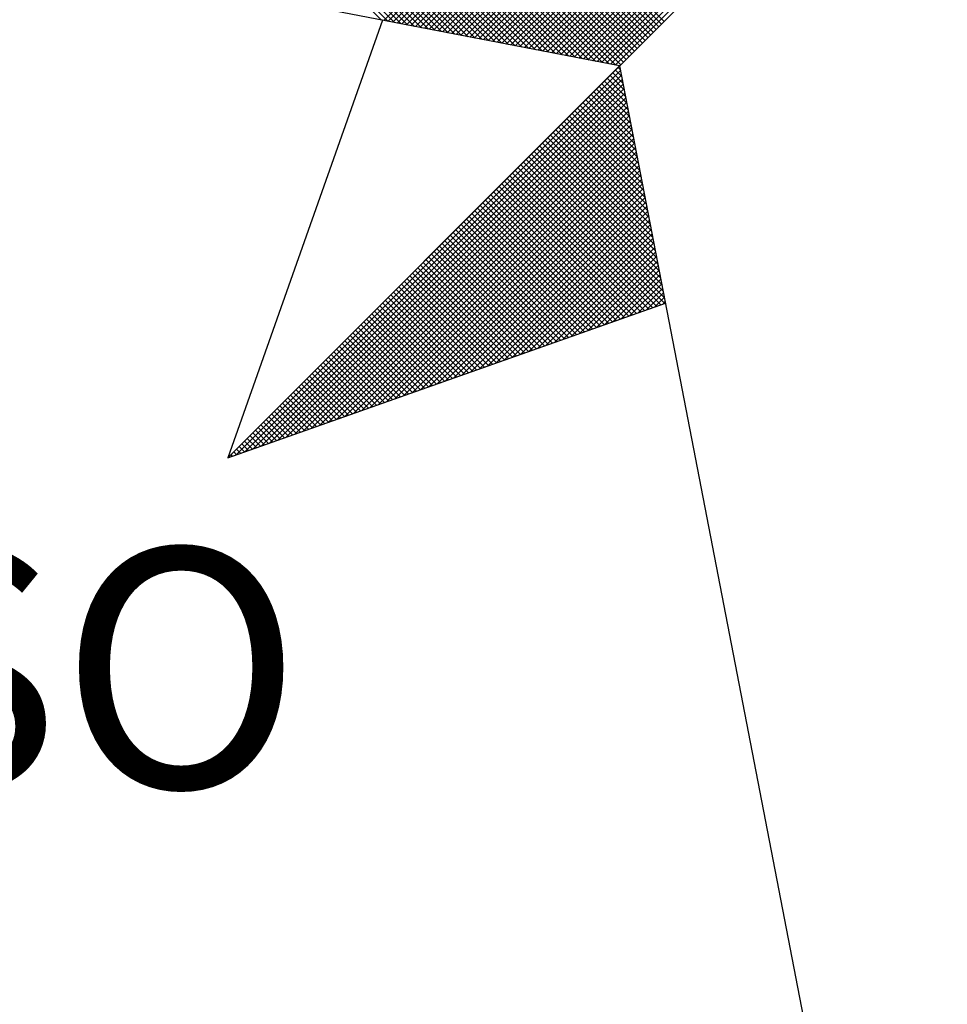
# Model space of a CAD drawing. Units: millimetres. Extents: x 185290 to 186017, y 1672717 to 1673486.
# Drawn here: x 185755 to 185760, y 1672942 to 1672948 of the extents above; entities that cross this region are included whole.
import ezdxf

# ---------------------------------------------------------------- set-up
doc = ezdxf.new("R2010")
doc.units = ezdxf.units.MM
doc.layers.add('NORTE', color=7, linetype='Continuous')
doc.layers.add('T-DIM', color=1, linetype='Continuous')
doc.styles.add('ROMANT', font='romant', dxfattribs={"height": 0.2})

# ---------------------------------------------------------------- blocks, each defined once
blk = doc.blocks.new('*X10')
at = {"color": 0}
for p, q in [((182557.4827, 1662934.577), (182556.5545, 1662935.5052)), ((182557.5046, 1662934.5728), (182556.5721, 1662935.5052)), ((182557.5265, 1662934.5685), (182556.5898, 1662935.5052)), ((182557.5484, 1662934.5643), (182556.6075, 1662935.5052)), ((182557.5703, 1662934.5601), (182556.6252, 1662935.5052)), ((182557.5922, 1662934.5559), (182556.6428, 1662935.5052)), ((182557.6141, 1662934.5516), (182556.6605, 1662935.5052)), ((182557.636, 1662934.5474), (182556.6782, 1662935.5052)), ((182557.6579, 1662934.5432), (182556.6959, 1662935.5052)), ((182557.6798, 1662934.539), (182556.7135, 1662935.5052)), ((182557.7017, 1662934.5347), (182556.7312, 1662935.5052)), ((182557.7236, 1662934.5305), (182556.7489, 1662935.5052)), ((182557.7455, 1662934.5263), (182556.7666, 1662935.5052)), ((182557.7674, 1662934.522), (182556.7843, 1662935.5052)), ((182557.7893, 1662934.5178), (182556.8019, 1662935.5052)), ((182557.8112, 1662934.5136), (182556.8196, 1662935.5052)), ((182557.8331, 1662934.5094), (182556.8373, 1662935.5052)), ((182557.855, 1662934.5051), (182556.855, 1662935.5052)), ((182557.8769, 1662934.5009), (182556.8726, 1662935.5052)), ((182557.8988, 1662934.4967), (182556.8903, 1662935.5052)), ((182557.9207, 1662934.4925), (182556.908, 1662935.5052)), ((182557.9426, 1662934.4882), (182556.9257, 1662935.5052)), ((182557.9645, 1662934.484), (182556.9434, 1662935.5052)), ((182557.9864, 1662934.4798), (182556.961, 1662935.5052)), ((182558.0083, 1662934.4756), (182556.9787, 1662935.5052)), ((182558.0303, 1662934.4713), (182556.9964, 1662935.5052)), ((182558.0522, 1662934.4671), (182557.0141, 1662935.5052)), ((182558.0741, 1662934.4629), (182557.0317, 1662935.5052)), ((182558.096, 1662934.4587), (182557.0494, 1662935.5052)), ((182558.1179, 1662934.4544), (182557.0671, 1662935.5052)), ((182558.1398, 1662934.4502), (182557.0848, 1662935.5052)), ((182558.1617, 1662934.446), (182557.1025, 1662935.5052)), ((182558.1836, 1662934.4417), (182557.1201, 1662935.5052)), ((182558.2055, 1662934.4375), (182557.1378, 1662935.5052)), ((182558.2274, 1662934.4333), (182557.1555, 1662935.5052)), ((182558.2493, 1662934.4291), (182557.1732, 1662935.5052)), ((182558.2655, 1662934.4306), (182557.1908, 1662935.5052)), ((182558.2743, 1662934.4394), (182557.2085, 1662935.5052)), ((182558.2832, 1662934.4482), (182557.2262, 1662935.5052)), ((182558.292, 1662934.4571), (182557.2439, 1662935.5052)), ((182558.3008, 1662934.4659), (182557.2616, 1662935.5052)), ((182558.3097, 1662934.4748), (182557.2792, 1662935.5052)), ((182558.3185, 1662934.4836), (182557.2969, 1662935.5052)), ((182558.3273, 1662934.4924), (182557.3146, 1662935.5052)), ((182558.3362, 1662934.5013), (182557.3323, 1662935.5052)), ((182558.345, 1662934.5101), (182557.3499, 1662935.5052)), ((182558.3539, 1662934.519), (182557.3676, 1662935.5052)), ((182558.3627, 1662934.5278), (182557.3853, 1662935.5052)), ((182558.3715, 1662934.5366), (182557.403, 1662935.5052)), ((182558.3804, 1662934.5455), (182557.4207, 1662935.5052)), ((182558.3892, 1662934.5543), (182557.4383, 1662935.5052)), ((182558.3981, 1662934.5631), (182557.456, 1662935.5052)), ((182558.4069, 1662934.572), (182557.4737, 1662935.5052)), ((182557.4911, 1662934.5754), (182558.4209, 1662935.5052)), ((182557.5059, 1662934.5725), (182558.4386, 1662935.5052)), ((182557.5207, 1662934.5696), (182558.4563, 1662935.5052)), ((182557.5355, 1662934.5668), (182558.474, 1662935.5052)), ((182557.5504, 1662934.5639), (182558.4916, 1662935.5052)), ((182557.5652, 1662934.5611), (182558.5093, 1662935.5052)), ((182557.58, 1662934.5582), (182558.527, 1662935.5052)), ((182557.5948, 1662934.5553), (182558.5447, 1662935.5052)), ((182557.6096, 1662934.5525), (182558.5623, 1662935.5052)), ((182557.6245, 1662934.5496), (182558.58, 1662935.5052)), ((182557.6393, 1662934.5468), (182558.5977, 1662935.5052)), ((182557.6541, 1662934.5439), (182558.6154, 1662935.5052)), ((182557.6689, 1662934.5411), (182558.6331, 1662935.5052)), ((182557.6837, 1662934.5382), (182558.6507, 1662935.5052)), ((182557.6986, 1662934.5353), (182558.6684, 1662935.5052)), ((182557.7134, 1662934.5325), (182558.6861, 1662935.5052)), ((182557.7282, 1662934.5296), (182558.7038, 1662935.5052)), ((182557.743, 1662934.5268), (182558.7214, 1662935.5052)), ((182557.7578, 1662934.5239), (182558.7391, 1662935.5052)), ((182557.7726, 1662934.521), (182558.7568, 1662935.5052)), ((182557.7875, 1662934.5182), (182558.7745, 1662935.5052)), ((182557.8023, 1662934.5153), (182558.7922, 1662935.5052)), ((182557.8171, 1662934.5125), (182558.8098, 1662935.5052)), ((182557.8319, 1662934.5096), (182558.8275, 1662935.5052)), ((182557.8467, 1662934.5067), (182558.8452, 1662935.5052)), ((182557.8616, 1662934.5039), (182558.8629, 1662935.5052)), ((182557.8764, 1662934.501), (182558.8805, 1662935.5052)), ((182557.8912, 1662934.4982), (182558.8982, 1662935.5052)), ((182557.906, 1662934.4953), (182558.9159, 1662935.5052)), ((182557.9208, 1662934.4924), (182558.9336, 1662935.5052)), ((182557.9356, 1662934.4896), (182558.9513, 1662935.5052)), ((182557.9505, 1662934.4867), (182558.9689, 1662935.5052)), ((182557.9653, 1662934.4839), (182558.9866, 1662935.5052)), ((182557.9801, 1662934.481), (182559.0043, 1662935.5052)), ((182557.9949, 1662934.4781), (182559.022, 1662935.5052)), ((182558.0097, 1662934.4753), (182559.0396, 1662935.5052)), ((182558.0246, 1662934.4724), (182559.0573, 1662935.5052)), ((182558.0394, 1662934.4696), (182559.075, 1662935.5052)), ((182558.0542, 1662934.4667), (182559.0927, 1662935.5052)), ((182558.069, 1662934.4639), (182559.1104, 1662935.5052)), ((182558.0838, 1662934.461), (182559.128, 1662935.5052)), ((182558.0987, 1662934.4581), (182559.1457, 1662935.5052)), ((182558.1135, 1662934.4553), (182559.1634, 1662935.5052)), ((182558.1283, 1662934.4524), (182559.1811, 1662935.5052)), ((182558.1431, 1662934.4496), (182559.1987, 1662935.5052)), ((182558.1579, 1662934.4467), (182559.2164, 1662935.5052)), ((182558.1727, 1662934.4438), (182559.2341, 1662935.5052)), ((182558.1876, 1662934.441), (182559.2518, 1662935.5052)), ((182558.2024, 1662934.4381), (182559.2695, 1662935.5052)), ((182558.2172, 1662934.4353), (182559.2871, 1662935.5052)), ((182558.232, 1662934.4324), (182559.3048, 1662935.5052)), ((182558.2468, 1662934.4295), (182559.3225, 1662935.5052)), ((182556.9826, 1662933.1477), (182558.2616, 1662934.4266)), ((182557.01, 1662933.1573), (182558.2645, 1662934.4118)), ((182557.0373, 1662933.167), (182558.2673, 1662934.397)), ((182558.2724, 1662934.3706), (182558.239, 1662934.404)), ((182558.2682, 1662934.3925), (182558.2478, 1662934.4129)), ((182558.264, 1662934.4144), (182558.2566, 1662934.4217)), ((182557.0646, 1662933.1766), (182558.2702, 1662934.3822)), ((182557.0919, 1662933.1862), (182558.2731, 1662934.3674)), ((182558.2893, 1662934.283), (182558.2036, 1662934.3687)), ((182558.2851, 1662934.3049), (182558.2124, 1662934.3775)), ((182558.2809, 1662934.3268), (182558.2213, 1662934.3864)), ((182558.2767, 1662934.3487), (182558.2301, 1662934.3952)), ((182557.1193, 1662933.1959), (182558.2759, 1662934.3526)), ((182557.1466, 1662933.2055), (182558.2788, 1662934.3377)), ((182558.3062, 1662934.1953), (182558.1682, 1662934.3333)), ((182558.302, 1662934.2172), (182558.1771, 1662934.3422)), ((182558.2978, 1662934.2391), (182558.1859, 1662934.351)), ((182558.2936, 1662934.2611), (182558.1948, 1662934.3599)), ((182557.1739, 1662933.2152), (182558.2816, 1662934.3229)), ((182557.2012, 1662933.2248), (182558.2845, 1662934.3081)), ((182558.3189, 1662934.1296), (182558.1417, 1662934.3068)), ((182558.3147, 1662934.1515), (182558.1506, 1662934.3157)), ((182558.3105, 1662934.1734), (182558.1594, 1662934.3245)), ((182557.2285, 1662933.2345), (182558.2873, 1662934.2933)), ((182557.2559, 1662933.2441), (182558.2902, 1662934.2785)), ((182558.3358, 1662934.042), (182558.1064, 1662934.2715)), ((182558.3316, 1662934.0639), (182558.1152, 1662934.2803)), ((182558.3274, 1662934.0858), (182558.1241, 1662934.2891)), ((182558.3232, 1662934.1077), (182558.1329, 1662934.298)), ((182557.2832, 1662933.2538), (182558.2931, 1662934.2636)), ((182557.3105, 1662933.2634), (182558.2959, 1662934.2488)), ((182558.3527, 1662933.9544), (182558.071, 1662934.2361)), ((182558.3485, 1662933.9763), (182558.0799, 1662934.2449)), ((182558.3443, 1662933.9982), (182558.0887, 1662934.2538)), ((182558.3401, 1662934.0201), (182558.0975, 1662934.2626)), ((182557.3378, 1662933.2731), (182558.2988, 1662934.234)), ((182557.3652, 1662933.2827), (182558.3016, 1662934.2192)), ((182557.3925, 1662933.2924), (182558.3045, 1662934.2044)), ((182558.3654, 1662933.8887), (182558.0445, 1662934.2096)), ((182558.3612, 1662933.9106), (182558.0533, 1662934.2184)), ((182558.357, 1662933.9325), (182558.0622, 1662934.2273)), ((182557.4198, 1662933.302), (182558.3074, 1662934.1896)), ((182557.4471, 1662933.3117), (182558.3102, 1662934.1747)), ((182558.3823, 1662933.8011), (182558.0092, 1662934.1742)), ((182558.3781, 1662933.823), (182558.018, 1662934.1831)), ((182558.3739, 1662933.8449), (182558.0268, 1662934.1919)), ((182558.3696, 1662933.8668), (182558.0357, 1662934.2008)), ((182557.4745, 1662933.3213), (182558.3131, 1662934.1599)), ((182557.5018, 1662933.331), (182558.3159, 1662934.1451)), ((182558.395, 1662933.7354), (182557.9826, 1662934.1477)), ((182558.3908, 1662933.7573), (182557.9915, 1662934.1566)), ((182558.3865, 1662933.7792), (182558.0003, 1662934.1654)), ((182557.5291, 1662933.3406), (182558.3188, 1662934.1303)), ((182557.5564, 1662933.3502), (182558.3217, 1662934.1155)), ((182558.4086, 1662933.6511), (182557.9473, 1662934.1124)), ((182558.4077, 1662933.6696), (182557.9561, 1662934.1212)), ((182558.4034, 1662933.6915), (182557.965, 1662934.13)), ((182558.3992, 1662933.7135), (182557.9738, 1662934.1389)), ((182557.5838, 1662933.3599), (182558.3245, 1662934.1006)), ((182557.6111, 1662933.3695), (182558.3274, 1662934.0858)), ((182558.3563, 1662933.6326), (182557.9119, 1662934.077)), ((182558.3694, 1662933.6372), (182557.9208, 1662934.0858)), ((182558.3824, 1662933.6419), (182557.9296, 1662934.0947)), ((182558.3955, 1662933.6465), (182557.9384, 1662934.1035)), ((182557.6384, 1662933.3792), (182558.3302, 1662934.071)), ((182557.6657, 1662933.3888), (182558.3331, 1662934.0562)), ((182558.3171, 1662933.6188), (182557.8854, 1662934.0505)), ((182558.3302, 1662933.6234), (182557.8942, 1662934.0593)), ((182558.3432, 1662933.628), (182557.9031, 1662934.0682)), ((182557.6931, 1662933.3985), (182558.336, 1662934.0414)), ((182557.7204, 1662933.4081), (182558.3388, 1662934.0265)), ((182557.7477, 1662933.4178), (182558.3417, 1662934.0117)), ((182558.2648, 1662933.6003), (182557.8501, 1662934.0151)), ((182558.2779, 1662933.605), (182557.8589, 1662934.024)), ((182558.291, 1662933.6096), (182557.8677, 1662934.0328)), ((182558.304, 1662933.6142), (182557.8766, 1662934.0417)), ((182557.775, 1662933.4274), (182558.3445, 1662933.9969)), ((182557.8024, 1662933.4371), (182558.3474, 1662933.9821)), ((182558.2126, 1662933.5819), (182557.8147, 1662933.9798)), ((182558.2256, 1662933.5865), (182557.8235, 1662933.9886)), ((182558.2387, 1662933.5911), (182557.8324, 1662933.9975)), ((182558.2518, 1662933.5957), (182557.8412, 1662934.0063)), ((182558.1734, 1662933.5681), (182557.7882, 1662933.9533)), ((182558.1865, 1662933.5727), (182557.797, 1662933.9621)), ((182558.1995, 1662933.5773), (182557.8059, 1662933.9709)), ((182557.8297, 1662933.4467), (182558.3503, 1662933.9673)), ((182557.857, 1662933.4564), (182558.3531, 1662933.9525)), ((182558.1211, 1662933.5496), (182557.7528, 1662933.9179)), ((182558.1342, 1662933.5542), (182557.7617, 1662933.9267)), ((182558.1473, 1662933.5588), (182557.7705, 1662933.9356)), ((182558.1603, 1662933.5634), (182557.7793, 1662933.9444)), ((182557.8843, 1662933.466), (182558.356, 1662933.9376)), ((182557.9117, 1662933.4757), (182558.3588, 1662933.9228)), ((182558.0689, 1662933.5312), (182557.7175, 1662933.8826)), ((182558.0819, 1662933.5358), (182557.7263, 1662933.8914)), ((182558.095, 1662933.5404), (182557.7351, 1662933.9002)), ((182558.1081, 1662933.545), (182557.744, 1662933.9091)), ((182557.939, 1662933.4853), (182558.3617, 1662933.908)), ((182557.9663, 1662933.4949), (182558.3645, 1662933.8932)), ((182558.0297, 1662933.5173), (182557.691, 1662933.856)), ((182558.0427, 1662933.5219), (182557.6998, 1662933.8649)), ((182558.0558, 1662933.5265), (182557.7086, 1662933.8737)), ((182557.9936, 1662933.5046), (182558.3674, 1662933.8784)), ((182558.021, 1662933.5142), (182558.3703, 1662933.8635)), ((182557.9774, 1662933.4989), (182557.6556, 1662933.8207)), ((182557.9905, 1662933.5035), (182557.6644, 1662933.8295)), ((182558.0035, 1662933.5081), (182557.6733, 1662933.8384)), ((182558.0166, 1662933.5127), (182557.6821, 1662933.8472)), ((182558.0483, 1662933.5239), (182558.3731, 1662933.8487)), ((182558.0756, 1662933.5335), (182558.376, 1662933.8339)), ((182558.1029, 1662933.5432), (182558.3788, 1662933.8191)), ((182557.9382, 1662933.485), (182557.6291, 1662933.7942)), ((182557.9513, 1662933.4896), (182557.6379, 1662933.803)), ((182557.9643, 1662933.4943), (182557.6468, 1662933.8118)), ((182558.1303, 1662933.5528), (182558.3817, 1662933.8043)), ((182558.1576, 1662933.5625), (182558.3846, 1662933.7895)), ((182557.886, 1662933.4666), (182557.5937, 1662933.7588)), ((182557.899, 1662933.4712), (182557.6026, 1662933.7677)), ((182557.9121, 1662933.4758), (182557.6114, 1662933.7765)), ((182557.9252, 1662933.4804), (182557.6202, 1662933.7853)), ((182558.1849, 1662933.5721), (182558.3874, 1662933.7746)), ((182558.2122, 1662933.5818), (182558.3903, 1662933.7598)), ((182557.8337, 1662933.4481), (182557.5584, 1662933.7235)), ((182557.8468, 1662933.4527), (182557.5672, 1662933.7323)), ((182557.8598, 1662933.4574), (182557.576, 1662933.7411)), ((182557.8729, 1662933.462), (182557.5849, 1662933.75)), ((182558.2396, 1662933.5914), (182558.3931, 1662933.745)), ((182558.2669, 1662933.6011), (182558.396, 1662933.7302)), ((182557.7945, 1662933.4343), (182557.5319, 1662933.6969)), ((182557.8076, 1662933.4389), (182557.5407, 1662933.7058)), ((182557.8206, 1662933.4435), (182557.5495, 1662933.7146)), ((182558.2942, 1662933.6107), (182558.3989, 1662933.7154)), ((182558.3215, 1662933.6204), (182558.4017, 1662933.7005)), ((182557.7422, 1662933.4158), (182557.4965, 1662933.6616)), ((182557.7553, 1662933.4205), (182557.5053, 1662933.6704)), ((182557.7684, 1662933.4251), (182557.5142, 1662933.6793)), ((182557.7814, 1662933.4297), (182557.523, 1662933.6881)), ((182558.3489, 1662933.63), (182558.4046, 1662933.6857)), ((182558.3762, 1662933.6397), (182558.4074, 1662933.6709)), ((182557.69, 1662933.3974), (182557.4611, 1662933.6262)), ((182557.703, 1662933.402), (182557.47, 1662933.6351)), ((182557.7161, 1662933.4066), (182557.4788, 1662933.6439)), ((182557.7292, 1662933.4112), (182557.4877, 1662933.6527)), ((182558.4035, 1662933.6493), (182558.4103, 1662933.6561)), ((182557.6508, 1662933.3836), (182557.4346, 1662933.5997)), ((182557.6639, 1662933.3882), (182557.4435, 1662933.6086)), ((182557.6769, 1662933.3928), (182557.4523, 1662933.6174)), ((182557.5985, 1662933.3651), (182557.3993, 1662933.5644)), ((182557.6116, 1662933.3697), (182557.4081, 1662933.5732)), ((182557.6247, 1662933.3743), (182557.4169, 1662933.582)), ((182557.6377, 1662933.3789), (182557.4258, 1662933.5909)), ((182557.5463, 1662933.3467), (182557.3639, 1662933.529)), ((182557.5593, 1662933.3513), (182557.3728, 1662933.5378)), ((182557.5724, 1662933.3559), (182557.3816, 1662933.5467)), ((182557.5855, 1662933.3605), (182557.3904, 1662933.5555)), ((182557.5071, 1662933.3328), (182557.3374, 1662933.5025)), ((182557.5201, 1662933.3374), (182557.3462, 1662933.5113)), ((182557.5332, 1662933.342), (182557.3551, 1662933.5202)), ((182557.4548, 1662933.3144), (182557.302, 1662933.4671)), ((182557.4679, 1662933.319), (182557.3109, 1662933.476)), ((182557.4809, 1662933.3236), (182557.3197, 1662933.4848)), ((182557.494, 1662933.3282), (182557.3286, 1662933.4936)), ((182557.4156, 1662933.3005), (182557.2755, 1662933.4406)), ((182557.4287, 1662933.3051), (182557.2844, 1662933.4495)), ((182557.4417, 1662933.3098), (182557.2932, 1662933.4583)), ((182557.3634, 1662933.2821), (182557.2402, 1662933.4053)), ((182557.3764, 1662933.2867), (182557.249, 1662933.4141)), ((182557.3895, 1662933.2913), (182557.2578, 1662933.4229)), ((182557.4026, 1662933.2959), (182557.2667, 1662933.4318)), ((182557.3111, 1662933.2636), (182557.2048, 1662933.3699)), ((182557.3242, 1662933.2682), (182557.2137, 1662933.3787)), ((182557.3372, 1662933.2728), (182557.2225, 1662933.3876)), ((182557.3503, 1662933.2775), (182557.2313, 1662933.3964)), ((182557.2719, 1662933.2498), (182557.1783, 1662933.3434)), ((182557.285, 1662933.2544), (182557.1871, 1662933.3522)), ((182557.298, 1662933.259), (182557.196, 1662933.3611)), ((182557.2196, 1662933.2313), (182557.1429, 1662933.308)), ((182557.2327, 1662933.2359), (182557.1518, 1662933.3169)), ((182557.2458, 1662933.2406), (182557.1606, 1662933.3257)), ((182557.2588, 1662933.2452), (182557.1695, 1662933.3345)), ((182557.1674, 1662933.2129), (182557.1076, 1662933.2727)), ((182557.1804, 1662933.2175), (182557.1164, 1662933.2815)), ((182557.1935, 1662933.2221), (182557.1253, 1662933.2904)), ((182557.2066, 1662933.2267), (182557.1341, 1662933.2992)), ((182557.1282, 1662933.199), (182557.0811, 1662933.2462)), ((182557.1412, 1662933.2037), (182557.0899, 1662933.255)), ((182557.1543, 1662933.2083), (182557.0988, 1662933.2638)), ((182557.0759, 1662933.1806), (182557.0457, 1662933.2108)), ((182557.089, 1662933.1852), (182557.0546, 1662933.2196)), ((182557.1021, 1662933.1898), (182557.0634, 1662933.2285)), ((182557.1151, 1662933.1944), (182557.0722, 1662933.2373)), ((182557.0237, 1662933.1621), (182557.0104, 1662933.1754)), ((182557.0367, 1662933.1668), (182557.0192, 1662933.1843)), ((182557.0498, 1662933.1714), (182557.028, 1662933.1931)), ((182557.0629, 1662933.176), (182557.0369, 1662933.202)), ((182556.9845, 1662933.1483), (182556.9838, 1662933.1489)), ((182556.9975, 1662933.1529), (182556.9927, 1662933.1578)), ((182557.0106, 1662933.1575), (182557.0015, 1662933.1666))]:
    blk.add_line(p, q, dxfattribs=at)
blk = doc.blocks.new('NORTEGEO')
at = {"layer": 'NORTE', "color": 7}
for p, q in [((-2.3576, -2.3576), (2.3576, 2.3576)), ((-1.0785, -1.0785), (-6.6682, 0)), ((-1.8532, -0.929), (-2.3576, -2.3576)), ((-1.0785, -1.0785), (0, -6.6682)), ((-2.3576, -2.3576), (-0.929, -1.8532))]:
    blk.add_line(p, q, dxfattribs=at)
at = {"layer": 'NORTE'}
blk.add_blockref('*X10', (-182559.3401, -1662935.5052), dxfattribs=at)
at = {"layer": 'NORTE', "color": 7, "style": 'ROMANT'}
blk.add_text('SO', height=0.78147, dxfattribs=at).set_placement((-3.5412, -3.4353))

msp = doc.modelspace()

# ---------------------------------------------------------------- block references
at = {"layer": 'T-DIM', "ltscale": 0.75, "xscale": 1.790037972852588, "yscale": 1.790037972852588, "zscale": 1.790037972954514}
msp.add_blockref('NORTEGEO', (185759.9858, 1672949.778), dxfattribs=at)

doc.saveas('drawing.dxf')
